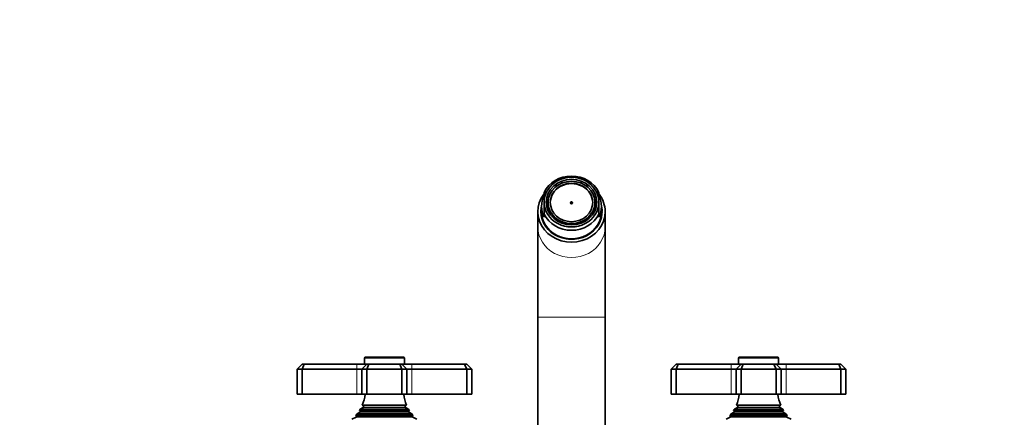
# Model space of a CAD drawing. Units: millimetres. Extents: x 0 to 1478, y 0 to 1758.
# Drawn here: x 395 to 789, y 1598 to 1758 of the extents above; entities that cross this region are included whole.
import ezdxf
from ezdxf import colors
from ezdxf.entities.mleader import LeaderData, LeaderLine
from ezdxf.math import Vec2, Vec3

# ---------------------------------------------------------------- set-up
doc = ezdxf.new("R2010")
doc.units = ezdxf.units.MM
doc.layers.add('DV2_Défaut', color=7, linetype='Continuous')
doc.layers.add('Défaut', color=7, linetype='Continuous')

# ---------------------------------------------------------------- blocks, each defined once
blk = doc.blocks.new('_DOT')
at = {"color": 0}
blk.add_line((0, 0), (-1, 0), dxfattribs=at)
at = {"color": 0, "const_width": 0.333}
blk.add_lwpolyline([(-0.1665, 0, 1), (0.1665, 0, 1)], format="xyb", close=True, dxfattribs=at)
blk = doc.blocks.new('SE1')
at = {"layer": 'DV2_Défaut', "color": 7, "linetype": 'Continuous', "lineweight": 35}
for p, q in [((609.51, 1690.76), (609.51, 1691)), ((609.67, 1690.88), (609.51, 1691)), ((610.16, 1691.46), (610.41, 1691.27)), ((611.73, 1692.15), (611.73, 1692.27)), ((611.85, 1692.18), (611.73, 1692.27)), ((612.45, 1692.54), (612.6, 1692.43)), ((620.13, 1692.25), (620.02, 1692.17)), ((620.13, 1692.25), (620.13, 1692.14)), ((621.44, 1691.24), (621.68, 1691.43)), ((622.31, 1691), (622.05, 1690.81)), ((622.31, 1690.76), (622.31, 1691)), ((604.91, 1684.67), (604.91, 1688.59)), ((606.05, 1685.58), (606.56, 1685.79)), ((606.56, 1685.79), (606.63, 1685.79)), ((625.25, 1685.79), (625.18, 1685.79)), ((625.25, 1685.79), (625.76, 1685.58)), ((626.91, 1684.67), (626.91, 1688.59)), ((603.91, 1682.98), (603.91, 1680.87)), ((604.91, 1684.67), (604.91, 1679.9)), ((606.45, 1685.06), (605.95, 1684.85)), ((605.95, 1683.22), (605.95, 1684.85)), ((605.95, 1683.22), (606.45, 1683.43)), ((605.95, 1683.22), (605.95, 1683.15)), ((606.56, 1682.71), (606.17, 1682.54)), ((606.53, 1685.06), (606.45, 1685.06)), ((606.45, 1683.43), (606.53, 1683.43)), ((606.53, 1684.54), (606.53, 1685.06)), ((606.53, 1684.54), (606.53, 1684.25)), ((606.53, 1683.43), (606.53, 1684.25)), ((606.56, 1682.71), (606.68, 1682.71)), ((606.68, 1681.02), (606.68, 1682.71)), ((625.13, 1681.02), (625.13, 1682.71)), ((625.25, 1682.71), (625.13, 1682.71)), ((625.64, 1682.55), (625.25, 1682.71)), ((625.29, 1685.06), (625.36, 1685.06)), ((625.29, 1684.54), (625.29, 1685.06)), ((625.29, 1684.25), (625.29, 1684.54)), ((625.29, 1683.43), (625.29, 1684.25)), ((625.36, 1683.43), (625.29, 1683.43)), ((625.87, 1684.85), (625.36, 1685.06)), ((625.36, 1683.43), (625.87, 1683.22)), ((625.87, 1683.22), (625.87, 1684.85)), ((625.87, 1683.22), (625.87, 1683.15)), ((626.91, 1684.67), (626.91, 1679.9)), ((627.91, 1680.87), (627.91, 1682.98)), ((602.41, 1680.87), (602.41, 1674.73)), ((604.91, 1679.9), (604.91, 1678.63)), ((609.71, 1677.55), (609.76, 1677.68)), ((609.82, 1677.78), (609.76, 1677.68)), ((621.99, 1677.78), (622.05, 1677.68)), ((622.05, 1677.68), (622.11, 1677.55)), ((626.91, 1679.9), (626.91, 1678.63)), ((629.41, 1674.73), (629.41, 1680.87)), ((602.41, 1674.73), (602.41, 1638.48)), ((610.48, 1677.18), (610.42, 1677.01)), ((610.53, 1677.24), (610.48, 1677.18)), ((611.24, 1676.87), (610.53, 1677.24)), ((610.53, 1676.92), (610.53, 1677.24)), ((612.09, 1676.43), (611.24, 1676.87)), ((612.05, 1676.38), (612.09, 1676.43)), ((612.7, 1676.14), (612.77, 1676.24)), ((612.77, 1675.97), (612.77, 1676.24)), ((614.58, 1675.59), (614.58, 1675.66)), ((619.05, 1676.24), (619.11, 1676.14)), ((619.05, 1676.24), (619.05, 1675.97)), ((619.76, 1676.41), (620.87, 1677.03)), ((619.78, 1676.38), (619.76, 1676.41)), ((620.87, 1677.03), (621.29, 1677.27)), ((621.29, 1676.92), (621.29, 1677.27)), ((621.29, 1677.27), (621.35, 1677.19)), ((621.42, 1677.01), (621.35, 1677.19)), ((629.41, 1638.48), (629.41, 1674.73)), ((602.41, 1638.48), (602.41, 1531.96)), ((629.41, 1531.96), (629.41, 1638.48)), ((533.21, 1622.46), (548.61, 1622.46)), ((683.21, 1622.46), (698.61, 1622.46)), ((507.91, 1619.66), (505.91, 1617.66)), ((507.91, 1619.66), (508.73, 1619.66)), ((508.73, 1619.66), (507.91, 1617.66)), ((508.73, 1619.66), (529.91, 1619.66)), ((529.91, 1619.66), (533.91, 1619.66)), ((533.91, 1619.66), (531.91, 1617.66)), ((532.91, 1622.16), (532.91, 1619.66)), ((533.91, 1619.66), (534.73, 1619.66)), ((533.91, 1617.66), (534.73, 1619.66)), ((534.73, 1619.66), (547.08, 1619.66)), ((547.08, 1619.66), (547.91, 1619.66)), ((547.91, 1617.66), (547.08, 1619.66)), ((547.91, 1619.66), (551.91, 1619.66)), ((549.91, 1617.66), (547.91, 1619.66)), ((548.91, 1619.66), (548.91, 1622.16)), ((551.91, 1619.66), (573.08, 1619.66)), ((573.08, 1619.66), (573.91, 1619.66)), ((573.91, 1617.66), (573.08, 1619.66)), ((575.91, 1617.66), (573.91, 1619.66)), ((655.91, 1617.66), (657.91, 1619.66)), ((657.91, 1619.66), (658.73, 1619.66)), ((657.91, 1617.66), (658.73, 1619.66)), ((658.73, 1619.66), (679.91, 1619.66)), ((679.91, 1619.66), (683.91, 1619.66)), ((681.91, 1617.66), (683.91, 1619.66)), ((682.91, 1622.16), (682.91, 1619.66)), ((683.91, 1619.66), (684.73, 1619.66)), ((684.73, 1619.66), (683.91, 1617.66)), ((684.73, 1619.66), (697.08, 1619.66)), ((697.08, 1619.66), (697.91, 1619.66)), ((697.08, 1619.66), (697.91, 1617.66)), ((697.91, 1619.66), (701.91, 1619.66)), ((697.91, 1619.66), (699.91, 1617.66)), ((698.91, 1619.66), (698.91, 1622.16)), ((701.91, 1619.66), (723.08, 1619.66)), ((723.08, 1619.66), (723.91, 1619.66)), ((723.08, 1619.66), (723.91, 1617.66)), ((723.91, 1619.66), (725.91, 1617.66)), ((505.91, 1617.66), (505.91, 1607.66)), ((507.91, 1617.66), (505.91, 1617.66)), ((507.91, 1617.66), (507.91, 1607.66)), ((529.91, 1617.66), (507.91, 1617.66)), ((531.91, 1617.66), (529.91, 1617.66)), ((531.91, 1617.66), (531.91, 1607.66)), ((533.91, 1617.66), (531.91, 1617.66)), ((533.91, 1617.66), (533.91, 1607.66)), ((547.91, 1617.66), (533.91, 1617.66)), ((547.91, 1617.66), (547.91, 1607.66)), ((549.91, 1617.66), (547.91, 1617.66)), ((549.91, 1617.66), (549.91, 1607.66)), ((551.91, 1617.66), (549.91, 1617.66)), ((573.91, 1617.66), (551.91, 1617.66)), ((573.91, 1617.66), (573.91, 1607.66)), ((575.91, 1617.66), (573.91, 1617.66)), ((575.91, 1617.66), (575.91, 1607.66)), ((655.91, 1617.66), (655.91, 1607.66)), ((657.91, 1617.66), (655.91, 1617.66)), ((657.91, 1617.66), (657.91, 1607.66)), ((679.91, 1617.66), (657.91, 1617.66)), ((681.91, 1617.66), (679.91, 1617.66)), ((681.91, 1617.66), (681.91, 1607.66)), ((683.91, 1617.66), (681.91, 1617.66)), ((683.91, 1617.66), (683.91, 1607.66)), ((697.91, 1617.66), (683.91, 1617.66)), ((697.91, 1617.66), (697.91, 1607.66)), ((699.91, 1617.66), (697.91, 1617.66)), ((699.91, 1617.66), (699.91, 1607.66)), ((701.91, 1617.66), (699.91, 1617.66)), ((723.91, 1617.66), (701.91, 1617.66)), ((723.91, 1617.66), (723.91, 1607.66)), ((725.91, 1617.66), (723.91, 1617.66)), ((725.91, 1617.66), (725.91, 1607.66)), ((505.91, 1607.66), (507.91, 1607.66)), ((507.91, 1607.66), (529.91, 1607.66)), ((529.91, 1607.66), (531.91, 1607.66)), ((531.91, 1607.66), (533.91, 1607.66)), ((533.91, 1607.66), (547.91, 1607.66)), ((547.91, 1607.66), (549.91, 1607.66)), ((549.91, 1607.66), (551.91, 1607.66)), ((551.91, 1607.66), (573.91, 1607.66)), ((573.91, 1607.66), (575.91, 1607.66)), ((655.91, 1607.66), (657.91, 1607.66)), ((657.91, 1607.66), (679.91, 1607.66)), ((679.91, 1607.66), (681.91, 1607.66)), ((681.91, 1607.66), (683.91, 1607.66)), ((683.91, 1607.66), (697.91, 1607.66)), ((697.91, 1607.66), (699.91, 1607.66)), ((699.91, 1607.66), (701.91, 1607.66)), ((701.91, 1607.66), (723.91, 1607.66)), ((723.91, 1607.66), (725.91, 1607.66)), ((532.02, 1603.23), (549.79, 1603.23)), ((532.02, 1603.23), (532.41, 1603.01)), ((549.41, 1603.01), (549.79, 1603.23)), ((682.02, 1603.23), (699.79, 1603.23)), ((682.02, 1603.23), (682.41, 1603.01)), ((699.41, 1603.01), (699.79, 1603.23)), ((552.45, 1599.07), (529.36, 1599.07)), ((529.36, 1599.07), (529.58, 1598.9)), ((531.06, 1600.4), (529.95, 1599.76)), ((551.86, 1599.76), (529.95, 1599.76)), ((530.86, 1601.03), (550.95, 1601.03)), ((530.86, 1601.03), (531.06, 1600.92)), ((532.41, 1602.31), (531.22, 1601.63)), ((550.59, 1601.63), (531.22, 1601.63)), ((550.59, 1601.63), (549.41, 1602.31)), ((550.76, 1600.92), (550.95, 1601.03)), ((551.86, 1599.76), (550.76, 1600.4)), ((552.23, 1598.9), (552.45, 1599.07)), ((702.45, 1599.07), (679.36, 1599.07)), ((679.36, 1599.07), (679.58, 1598.9)), ((681.06, 1600.4), (679.95, 1599.76)), ((701.86, 1599.76), (679.95, 1599.76)), ((680.86, 1601.03), (700.95, 1601.03)), ((680.86, 1601.03), (681.06, 1600.92)), ((682.41, 1602.31), (681.22, 1601.63)), ((700.59, 1601.63), (681.22, 1601.63)), ((700.59, 1601.63), (699.41, 1602.31)), ((700.76, 1600.92), (700.95, 1601.03)), ((701.86, 1599.76), (700.76, 1600.4)), ((702.23, 1598.9), (702.45, 1599.07)), ((529.53, 1598.39), (527.91, 1597.66)), ((553.91, 1597.66), (552.28, 1598.39)), ((679.53, 1598.39), (677.91, 1597.66)), ((703.91, 1597.66), (702.28, 1598.39))]:
    blk.add_line(p, q, dxfattribs=at)
at = {"layer": 'DV2_Défaut', "color": 7, "linetype": 'Continuous', "lineweight": 18}
for p, q in [((602.41, 1638.48), (629.41, 1638.48)), ((529.91, 1619.66), (529.91, 1617.66)), ((548.91, 1622.16), (532.91, 1622.16)), ((551.91, 1617.66), (551.91, 1619.66)), ((679.91, 1617.66), (679.91, 1619.66)), ((698.91, 1622.16), (682.91, 1622.16)), ((701.91, 1619.66), (701.91, 1617.66)), ((529.91, 1617.66), (529.91, 1607.66)), ((551.91, 1617.66), (551.91, 1607.66)), ((679.91, 1617.66), (679.91, 1607.66)), ((701.91, 1617.66), (701.91, 1607.66)), ((549.41, 1603.01), (532.41, 1603.01)), ((699.41, 1603.01), (682.41, 1603.01)), ((552.23, 1598.9), (529.58, 1598.9)), ((550.76, 1600.92), (531.06, 1600.92)), ((550.76, 1600.4), (531.06, 1600.4)), ((549.41, 1602.31), (532.41, 1602.31)), ((702.23, 1598.9), (679.58, 1598.9)), ((700.76, 1600.92), (681.06, 1600.92)), ((700.76, 1600.4), (681.06, 1600.4)), ((699.41, 1602.31), (682.41, 1602.31)), ((552.28, 1598.39), (529.53, 1598.39)), ((702.28, 1598.39), (679.53, 1598.39))]:
    blk.add_line(p, q, dxfattribs=at)
at = {"layer": 'DV2_Défaut', "color": 7, "linetype": 'Continuous', "lineweight": 35}
for centre, radius, start, end in [((533.21, 1622.16), 0.3, 90, 180), ((548.61, 1622.16), 0.3, 0, 90), ((683.21, 1622.16), 0.3, 90, 180), ((698.61, 1622.16), 0.3, 0, 90), ((518.23, 1609.12), 15, 336.8741, 354.4163), ((563.58, 1609.12), 15, 185.5837, 203.1259), ((668.23, 1609.12), 15, 336.8741, 354.4163), ((713.58, 1609.12), 15, 185.5837, 203.1259), ((532.21, 1602.66), 0.4, 300, 60), ((549.61, 1602.66), 0.4, 120, 240), ((682.21, 1602.66), 0.4, 300, 60), ((699.61, 1602.66), 0.4, 120, 240), ((518.23, 1609.12), 15, 317.9087, 321.4029), ((529.41, 1598.66), 0.3, 294.1109, 54.1109), ((518.23, 1609.12), 15, 327.3759, 330.0524), ((530.91, 1600.66), 0.3, 300, 60), ((563.58, 1609.12), 15, 209.9476, 212.6241), ((550.91, 1600.66), 0.3, 120, 240), ((563.58, 1609.12), 15, 218.5971, 222.0913), ((552.41, 1598.66), 0.3, 125.8891, 245.8891), ((668.23, 1609.12), 15, 317.9087, 321.4029), ((679.41, 1598.66), 0.3, 294.1109, 54.1109), ((668.23, 1609.12), 15, 327.3759, 330.0524), ((680.91, 1600.66), 0.3, 300, 60), ((713.58, 1609.12), 15, 209.9476, 212.6241), ((700.91, 1600.66), 0.3, 120, 240), ((713.58, 1609.12), 15, 218.5971, 222.0913), ((702.41, 1598.66), 0.3, 125.8891, 245.8891)]:
    blk.add_arc(centre, radius, start, end, dxfattribs=at)
for centre, major_axis, start_param, end_param in [((615.91, 1684.25), (-12, 0), 3.552731, 5.872047), ((615.91, 1684.67), (11, 0), 0, 3.141593), ((615.91, 1684.39), (8.5, 0), 0, 3.141593), ((615.91, 1684.04), (-10, 0), 5.324078, 5.406817), ((615.91, 1684.04), (-10, 0), 5.065158, 5.143553), ((615.91, 1684.04), (10, 0), 1.135247, 1.218027), ((615.91, 1684.04), (10, 0), 0.876368, 0.954905), ((615.91, 1680.87), (13.5, 0), 2.527961, 6.283185), ((615.91, 1682.98), (12, 0), 2.730455, 3.552731), ((615.91, 1684.04), (-10, 0), 6.112356, 6.193063), ((615.91, 1684.25), (-9.5, 0), 6.103269, 6.188306), ((615.91, 1684.25), (9.5, 0), 0.094879, 0.179916), ((615.91, 1684.04), (10, 0), 0.090122, 0.17083), ((615.91, 1682.98), (-12, 0), 2.730455, 3.552731), ((615.91, 1680.87), (13.5, 0), 0, 0.60748), ((615.91, 1680.87), (-12.25, 0), 0, 3.344274), ((615.91, 1680.87), (-12.25, 0), 6.080504, 6.283185), ((615.91, 1680.02), (-12.25, 0), 6.08081, 6.24511), ((615.91, 1684.67), (-11, 0), 0, 3.141593), ((615.91, 1684.04), (-10, 0), 0.090122, 0.108924), ((615.91, 1684.25), (-9.5, 0), 0.094879, 0.179916), ((615.91, 1684.25), (-9.38, 0), 0, 0.182244), ((615.91, 1684.25), (0.469, 0), 0.165036, 2.976557), ((615.91, 1684.25), (-9.38, 0), 2.959349, 3.141593), ((615.91, 1684.25), (9.5, 0), 6.103269, 6.188306), ((615.91, 1684.04), (10, 0), 6.174261, 6.193063), ((615.91, 1680.02), (-12.25, 0), 3.179668, 3.343968), ((615.91, 1680.87), (-12, 0), 0, 3.141593), ((615.91, 1680.36), (-12, 0), 6.259868, 6.283185), ((615.91, 1680.36), (-12, 0), 0, 0.442401), ((615.91, 1684.25), (12, 0), 3.552731, 5.872047), ((615.91, 1682.56), (-9.38, 0), 0.182244, 0.197663), ((615.91, 1684.25), (-9.5, 0), 0.867281, 0.963422), ((615.91, 1684.25), (-9.38, 0), 0.864954, 1.050283), ((615.91, 1684.25), (9.38, 0), 5.269465, 5.418232), ((615.91, 1684.25), (9.5, 0), 5.321998, 5.415904), ((615.91, 1682.56), (9.38, 0), -0.197663, -0.182244), ((615.91, 1680.36), (-12, 0), 2.699191, 3.16491), ((615.91, 1684.25), (-9.38, 0), 1.050283, 1.229441), ((615.91, 1684.25), (-9.5, 0), 1.153187, 1.227114), ((615.91, 1684.25), (9.38, 0), 5.053744, 5.269465), ((615.91, 1684.25), (9.5, 0), 5.056071, 5.132069), ((615.91, 1680.36), (-11.62, 0), 0.738552, 2.403041)]:
    blk.add_ellipse(centre, major_axis=major_axis, ratio=0.906308, start_param=start_param, end_param=end_param, dxfattribs=at)
for centre, major_axis in [((615.91, 1684.67), (-10.1, 0)), ((615.91, 1684.54), (9.38, 0)), ((615.91, 1684.54), (8.5, 0)), ((615.91, 1684.39), (-0.469, 0))]:
    blk.add_ellipse(centre, major_axis=major_axis, ratio=0.906308, dxfattribs=at)
at = {"layer": 'DV2_Défaut', "color": 7, "linetype": 'Continuous', "lineweight": 18}
blk.add_ellipse((615.91, 1674.73), major_axis=(-13.5, 0), ratio=0.906308, start_param=0, end_param=3.141593, dxfattribs=at)

msp = doc.modelspace()

# ---------------------------------------------------------------- block references
at = {"layer": 'Défaut'}
msp.add_blockref('SE1', (0, 0), dxfattribs=at)

# ---------------------------------------------------------------- leaders
at = {"layer": 'Défaut', "color": 7, "linetype": 'Continuous', "lineweight": 18}
ml = msp.add_multileader_mtext('Standard', dxfattribs=at)
ml.set_content('{\\pxsm0.9;\\fSolid Edge ISO|b1||i0||c0|p34;\\W1.;15/10/2018\\P}', color=256)
ml.set_leader_properties()
ml.set_arrow_properties(name='DOT')
ml.build(insert=Vec2(0, 0))
ml.multileader.update_dxf_attribs({"leader_type": 0, "dogleg_length": 0, "arrow_head_size": 12})
ctx = ml.context
ctx.base_point, ctx.char_height, ctx.arrow_head_size, ctx.landing_gap_size = Vec3(1390.41, 1750.71), 12, 12, 4.2
notes = []
notes.append((ctx, [(0, (0, 0, 0), (0, 0), (1, 0), 1, [])]))
ctx.mtext.insert = Vec3(1392.41, 1756.83)
for ctx, leaders in notes:
    for number, flags, end, landing, length, lines in leaders:
        leader = LeaderData()
        leader.index, (leader.has_last_leader_line, leader.has_dogleg_vector, leader.attachment_direction) = number, flags
        leader.last_leader_point, leader.dogleg_vector, leader.dogleg_length = Vec3(end), Vec3(landing), length
        for number, points, colour, breaks in lines:
            line = LeaderLine()
            line.index, line.vertices, line.color, line.breaks = number, Vec3.list(points), colors.encode_raw_color(colour), breaks
            leader.lines.append(line)
        ctx.leaders.append(leader)

doc.saveas('drawing.dxf')
